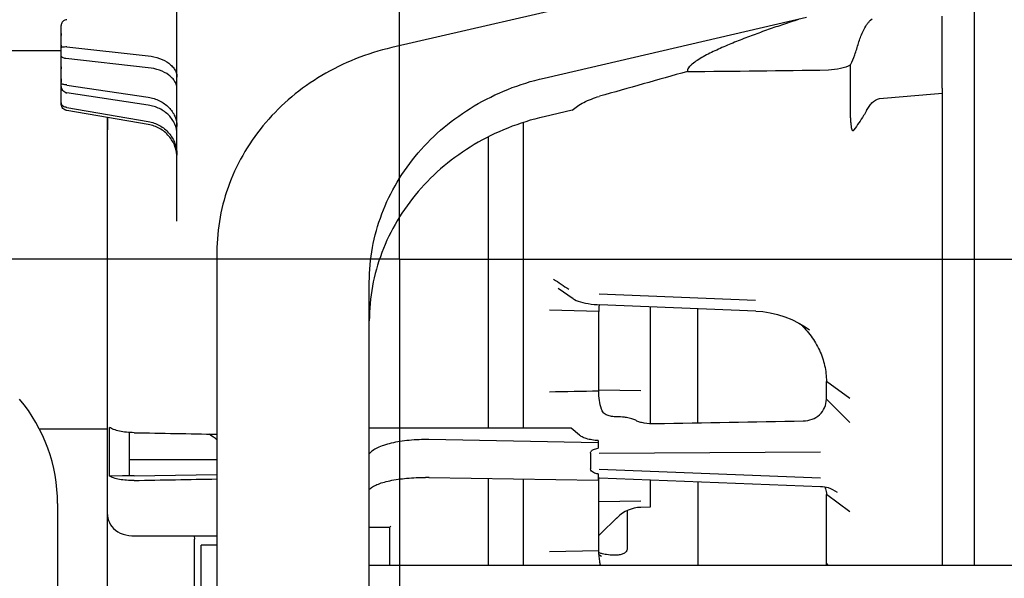
# Model space of a CAD drawing. Units: millimetres. Extents: x 715 to 1289, y 7 to 419.
# Drawn here: x 1034 to 1051, y 377 to 387 of the extents above; entities that cross this region are included whole.
import ezdxf

# ---------------------------------------------------------------- set-up
doc = ezdxf.new("R2010")
doc.units = ezdxf.units.MM
doc.header["$LTSCALE"] = 32.67
doc.linetypes.add('CENTER', pattern=[0.6, 0.375, -0.075, 0.075, -0.075])
doc.linetypes.add('PHANTOM', pattern=[0.8, 0.45, -0.05, 0.1, -0.05, 0.1, -0.05])
doc.layers.get('0').update_dxf_attribs({"linetype": 'CONTINUOUS'})
for name, color, linetype in [('ALL_AXIS', 7, 'CONTINUOUS'), ('ALL_FEATURES', 7, 'CONTINUOUS'), ('DEFAULT_3', 7, 'PHANTOM')]:
    doc.layers.add(name, color=color, linetype=linetype)

msp = doc.modelspace()

# ---------------------------------------------------------------- linework, layer by layer
at = {"color": 7, "linetype": 'Continuous'}
for p, q in [((1050.701, 396.757), (1050.701, 377.272)), ((1036.939, 383.21), (1036.939, 394.664)), ((1044.716, 387.142), (1040.645, 386.202)), ((1034.957, 386.641), (1034.95, 386.628)), ((1034.967, 386.653), (1034.957, 386.641)), ((1034.978, 386.663), (1034.967, 386.653)), ((1034.991, 386.671), (1034.978, 386.663)), ((1035.005, 386.678), (1034.991, 386.671)), ((1035.019, 386.682), (1035.005, 386.678)), ((1035.034, 386.684), (1035.019, 386.682)), ((1035.039, 386.684), (1035.034, 386.684)), ((1043.275, 385.677), (1047.806, 386.728)), ((1048.937, 386.696), (1048.895, 386.659)), ((1050.149, 385.503), (1050.149, 386.743)), ((1034.941, 386.599), (1034.939, 386.584)), ((1034.939, 385.238), (1034.939, 386.584)), ((1034.944, 386.614), (1034.941, 386.599)), ((1034.95, 386.628), (1034.944, 386.614)), ((1034.939, 386.447), (1034.939, 386.409)), ((1034.939, 386.243), (1034.939, 386.215)), ((1035.039, 386.213), (1036.444, 386.059)), ((1036.444, 385.856), (1035.022, 386.012)), ((1034.939, 385.868), (1034.939, 385.836)), ((1048.566, 384.992), (1048.566, 385.907)), ((1034.939, 385.653), (1034.939, 385.664)), ((1034.939, 385.662), (1034.939, 385.603)), ((1034.94, 385.588), (1034.939, 385.591)), ((1034.939, 385.489), (1034.939, 385.47)), ((1035.039, 385.557), (1036.444, 385.346)), ((1034.939, 385.257), (1034.939, 385.351)), ((1036.444, 385.21), (1035.039, 385.421)), ((1050.149, 385.427), (1050.149, 377.272)), ((1035.039, 385.17), (1036.444, 384.928)), ((1036.444, 384.876), (1035.039, 385.118)), ((1043.761, 385.123), (1043.275, 385.01)), ((1035.739, 378.147), (1035.739, 384.997)), ((1035.739, 384.997), (1035.739, 384.784)), ((1042.919, 379.644), (1042.919, 384.91)), ((1042.319, 379.644), (1042.319, 384.665)), ((1037.629, 382.677), (1037.629, 375.981)), ((1035.739, 381.353), (1035.739, 382.314)), ((1040.259, 372.052), (1040.259, 382.152)), ((1043.779, 381.87), (1043.517, 382.044)), ((1044.229, 381.954), (1046.927, 381.843)), ((1043.779, 381.87), (1043.801, 381.857)), ((1043.801, 381.857), (1043.831, 381.841)), ((1043.831, 381.841), (1043.865, 381.827)), ((1043.865, 381.827), (1043.902, 381.815)), ((1043.902, 381.815), (1043.943, 381.804)), ((1043.943, 381.804), (1043.988, 381.794)), ((1043.988, 381.794), (1044.036, 381.785)), ((1044.036, 381.785), (1044.087, 381.778)), ((1044.087, 381.778), (1044.139, 381.772)), ((1044.139, 381.772), (1044.191, 381.768)), ((1044.191, 381.768), (1044.233, 381.766)), ((1046.931, 381.656), (1044.233, 381.766)), ((1045.109, 381.731), (1045.109, 379.717)), ((1044.22, 381.646), (1043.367, 381.673)), ((1044.22, 380.273), (1044.22, 381.646)), ((1046.931, 381.656), (1047.049, 381.647)), ((1047.049, 381.647), (1047.178, 381.628)), ((1047.178, 381.628), (1047.306, 381.598)), ((1047.306, 381.598), (1047.431, 381.558)), ((1047.431, 381.558), (1047.554, 381.508)), ((1047.554, 381.508), (1047.672, 381.449)), ((1047.672, 381.449), (1047.784, 381.382)), ((1047.784, 381.382), (1047.857, 381.332)), ((1035.739, 380.556), (1035.739, 380.803)), ((1048.149, 380.135), (1048.149, 380.438)), ((1048.552, 380.146), (1048.149, 380.438)), ((1035.739, 380.24), (1035.739, 380.24)), ((1044.946, 380.281), (1044.22, 380.294)), ((1048.552, 379.736), (1048.149, 380.135)), ((1035.739, 379.617), (1034.564, 379.617)), ((1035.776, 378.809), (1035.776, 379.649)), ((1036.112, 379.562), (1036.112, 378.815)), ((1037.542, 379.499), (1037.493, 379.533)), ((1037.499, 379.533), (1037.499, 379.529)), ((1040.259, 379.644), (1043.743, 379.644)), ((1043.743, 379.644), (1043.885, 379.518)), ((1037.572, 379.478), (1037.542, 379.499)), ((1037.602, 379.456), (1037.572, 379.478)), ((1037.624, 379.437), (1037.602, 379.456)), ((1037.624, 379.437), (1037.625, 379.437)), ((1044.209, 379.381), (1041.289, 379.438)), ((1044.209, 379.42), (1044.209, 379.288)), ((1044.077, 379.205), (1044.077, 378.932)), ((1048.045, 379.219), (1044.229, 379.198)), ((1037.629, 379.09), (1036.112, 379.09)), ((1036.199, 378.81), (1037.629, 378.837)), ((1044.209, 378.846), (1044.209, 378.738)), ((1048.045, 378.772), (1044.229, 378.922)), ((1035.999, 378.813), (1035.776, 378.809)), ((1036.112, 378.815), (1035.999, 378.813)), ((1041.289, 378.786), (1044.209, 378.738)), ((1042.319, 377.272), (1042.319, 378.769)), ((1042.919, 377.272), (1042.919, 378.759)), ((1044.209, 378.782), (1044.234, 378.781)), ((1044.22, 377.516), (1044.22, 378.781)), ((1044.234, 378.781), (1048.049, 378.631)), ((1045.109, 378.746), (1045.109, 378.272)), ((1048.049, 378.631), (1048.081, 378.629)), ((1048.081, 378.629), (1048.12, 378.624)), ((1048.12, 378.624), (1048.151, 378.617)), ((1048.149, 377.303), (1048.149, 378.49)), ((1048.552, 378.193), (1048.149, 378.49)), ((1048.151, 378.617), (1048.179, 378.609)), ((1048.179, 378.609), (1048.217, 378.595)), ((1048.217, 378.595), (1048.256, 378.578)), ((1048.256, 378.578), (1048.293, 378.556)), ((1048.293, 378.556), (1048.333, 378.53)), ((1048.333, 378.53), (1048.332, 378.53)), ((1034.879, 378.334), (1034.879, 372.482)), ((1044.946, 378.374), (1044.22, 378.362)), ((1035.739, 378.147), (1035.741, 378.12)), ((1035.739, 376.488), (1035.739, 378.145)), ((1044.709, 378.216), (1044.709, 377.563)), ((1045.109, 378.272), (1044.946, 378.268)), ((1035.741, 378.12), (1035.746, 378.081)), ((1035.746, 378.081), (1035.757, 378.043)), ((1035.757, 378.043), (1035.772, 378.005)), ((1035.772, 378.005), (1035.791, 377.97)), ((1044.291, 377.851), (1044.49, 378.046)), ((1044.49, 378.046), (1044.291, 377.851)), ((1044.49, 378.046), (1044.541, 378.096)), ((1044.533, 378.087), (1044.49, 378.046)), ((1035.791, 377.97), (1035.816, 377.936)), ((1035.816, 377.936), (1035.845, 377.904)), ((1035.845, 377.904), (1035.879, 377.874)), ((1035.879, 377.874), (1035.918, 377.848)), ((1035.918, 377.848), (1035.961, 377.825)), ((1035.961, 377.825), (1036.008, 377.806)), ((1036.008, 377.806), (1036.057, 377.792)), ((1040.606, 377.922), (1040.259, 377.922)), ((1040.606, 377.922), (1040.606, 377.272)), ((1044.22, 377.781), (1044.291, 377.851)), ((1044.291, 377.851), (1044.22, 377.781)), ((1036.057, 377.792), (1036.108, 377.782)), ((1036.108, 377.782), (1036.158, 377.777)), ((1036.158, 377.777), (1036.199, 377.775)), ((1036.199, 377.775), (1037.629, 377.775)), ((1037.232, 377.775), (1037.236, 377.759)), ((1037.236, 377.759), (1037.239, 377.737)), ((1037.239, 377.737), (1037.239, 377.722)), ((1037.239, 375.872), (1037.239, 377.722)), ((1037.359, 372.291), (1037.359, 377.615)), ((1037.629, 377.615), (1037.359, 377.615)), ((1044.22, 377.516), (1043.367, 377.504)), ((1044.23, 377.486), (1044.22, 377.493)), ((1044.231, 377.485), (1044.23, 377.486)), ((1044.235, 377.483), (1044.231, 377.485)), ((1044.243, 377.479), (1044.235, 377.483)), ((1044.253, 377.475), (1044.243, 377.479)), ((1044.267, 377.471), (1044.253, 377.475)), ((1044.284, 377.466), (1044.267, 377.471)), ((1044.305, 377.461), (1044.284, 377.466)), ((1044.328, 377.457), (1044.305, 377.461)), ((1044.623, 377.462), (1044.607, 377.457)), ((1044.637, 377.468), (1044.623, 377.462)), ((1044.651, 377.475), (1044.637, 377.468)), ((1044.663, 377.481), (1044.651, 377.475)), ((1044.673, 377.488), (1044.663, 377.481)), ((1044.682, 377.496), (1044.673, 377.488)), ((1044.69, 377.503), (1044.682, 377.496)), ((1044.695, 377.508), (1044.69, 377.503)), ((1044.696, 377.509), (1044.695, 377.508)), ((1044.698, 377.512), (1044.696, 377.509)), ((1044.7, 377.517), (1044.698, 377.512)), ((1044.703, 377.523), (1044.7, 377.517)), ((1044.705, 377.531), (1044.703, 377.523)), ((1044.707, 377.54), (1044.705, 377.531)), ((1044.709, 377.55), (1044.707, 377.54)), ((1044.709, 377.563), (1044.709, 377.561)), ((1044.709, 377.561), (1044.709, 377.55)), ((1044.266, 377.42), (1044.222, 377.451)), ((1044.355, 377.453), (1044.328, 377.457)), ((1044.385, 377.449), (1044.355, 377.453)), ((1044.418, 377.446), (1044.385, 377.449)), ((1044.453, 377.444), (1044.418, 377.446)), ((1044.49, 377.443), (1044.453, 377.444)), ((1044.517, 377.443), (1044.49, 377.443)), ((1044.523, 377.443), (1044.517, 377.443)), ((1044.535, 377.444), (1044.523, 377.443)), ((1044.553, 377.446), (1044.535, 377.444)), ((1044.572, 377.449), (1044.553, 377.446)), ((1044.59, 377.452), (1044.572, 377.449)), ((1044.607, 377.457), (1044.59, 377.452)), ((1048.181, 377.272), (1048.15, 377.303)), ((1040.259, 377.272), (1056.259, 377.272))]:
    msp.add_line(p, q, dxfattribs=at)
for centre, radius, start, end in [((1049.004, 382.2), 4.681, 106.6003, 108.2036), ((1042.704, 774.472), 388.694, 270.44876, 270.80812), ((1070.706, 385.499), 20.557, 179.988, 180.1894), ((1035.069, 385.618), 0.2, 256.3672, 261.4484), ((1035.001, 385.25), 0.0617, 180.0589, 193.3444), ((1035.128, 385.631), 0.52, 258.2539, 260.2019), ((1045.056, 381.661), 0.835, 172.7147, 173.0854), ((1049.806, 11.43), 368.885, 90.86773, 91.00014), ((1032.079, 378.334), 2.8, 0, 40), ((1037.839, 379.701), 0.34, 230.8227, 231.9015), ((1041.23, 375.137), 3.649, 89.0662, 90.0025), ((1044.961, 377.668), 0.6, 91.5, 134.5031), ((1039.447, 379.219), 1.739, 311.7913, 312.8445), ((1047.842, 377.303), 0.308, 354.0969, 359.9936)]:
    msp.add_arc(centre, radius, start, end, dxfattribs=at)
for centre, major_axis, ratio, start_param, end_param in [((1035.039, 386.135), (0.0979, -0.0265), 0.760302, 1.774015, 1.948548), ((1070.059, 385.99), (58.022, 13.605), 0.097933, 1.980032, 2.009063), ((1035.039, 385.505), (0.0995, -0.0203), 0.507311, 1.674205, 1.848737), ((1035.039, 385.15), (0.0999, -0.018), 0.19382, 1.605618, 1.780151), ((2683.782, 424.264), (1909.819, 47.217), 0.004113, 3.680961, 3.683562), ((1058.452, 382.763), (621.905, -11.525), 0.005819, -1.606477, -1.604176), ((1058.452, 382.763), (621.905, 11.525), 0.005819, -1.606692, -1.604392)]:
    msp.add_ellipse(centre, major_axis=major_axis, ratio=ratio, start_param=start_param, end_param=end_param, dxfattribs=at)
for points, knots in [([(1047.541, 386.647), (1047.453, 386.618), (1047.277, 386.559), (1047.014, 386.467), (1046.756, 386.371), (1046.502, 386.27), (1046.257, 386.164), (1046.063, 386.069), (1045.923, 385.986), (1045.846, 385.932), (1045.796, 385.887), (1045.762, 385.847), (1045.746, 385.811), (1045.749, 385.789)], [0, 0, 0, 0, 0.138163, 0.275766, 0.412495, 0.547788, 0.680523, 0.808039, 0.867842, 0.922418, 0.946586, 0.96781, 1, 1, 1, 1]), ([(1048.703, 386.28), (1048.712, 386.313), (1048.734, 386.378), (1048.776, 386.475), (1048.818, 386.555), (1048.858, 386.617), (1048.881, 386.647), (1048.895, 386.659)], [0, 0, 0, 0, 0.23684, 0.483875, 0.738797, 0.868642, 1, 1, 1, 1]), ([(1034.946, 386.204), (1034.945, 386.203), (1034.942, 386.202), (1034.939, 386.2), (1034.939, 386.198)], [0, 0, 0, 0, 0.360954, 1, 1, 1, 1]), ([(1035.022, 386.214), (1035.005, 386.213), (1034.98, 386.212), (1034.954, 386.207), (1034.946, 386.204)], [0, 0, 0, 0, 0.646427, 1, 1, 1, 1]), ([(1040.645, 386.202), (1040.433, 386.153), (1040.017, 386.023), (1039.434, 385.737), (1038.911, 385.368), (1038.462, 384.925), (1038.098, 384.42), (1037.83, 383.867), (1037.667, 383.282), (1037.629, 382.879), (1037.629, 382.679)], [0, 0, 0, 0, 0.130785, 0.260163, 0.387767, 0.513415, 0.637129, 0.75915, 0.879911, 1, 1, 1, 1]), ([(1048.566, 385.907), (1048.593, 385.963), (1048.644, 386.085), (1048.684, 386.212), (1048.703, 386.28)], [0, 0, 0, 0, 0.464128, 1, 1, 1, 1]), ([(1035.022, 386.012), (1035.011, 386.013), (1034.99, 386.017), (1034.963, 386.031), (1034.944, 386.049), (1034.939, 386.065), (1034.939, 386.073)], [0, 0, 0, 0, 0.301135, 0.571224, 0.800963, 1, 1, 1, 1]), ([(1036.444, 386.059), (1036.51, 386.052), (1036.635, 386.025), (1036.775, 385.955), (1036.859, 385.882), (1036.905, 385.822), (1036.933, 385.758), (1036.939, 385.713), (1036.939, 385.692)], [0, 0, 0, 0, 0.30025, 0.569544, 0.689553, 0.799768, 0.902107, 1, 1, 1, 1]), ([(1036.939, 385.488), (1036.939, 385.51), (1036.933, 385.555), (1036.905, 385.619), (1036.859, 385.678), (1036.775, 385.752), (1036.635, 385.821), (1036.51, 385.848), (1036.444, 385.856)], [0, 0, 0, 0, 0.097893, 0.200232, 0.310447, 0.430456, 0.69975, 1, 1, 1, 1]), ([(1048.566, 385.907), (1048.513, 385.875), (1048.387, 385.83), (1048.256, 385.817), (1048.186, 385.816)], [0, 0, 0, 0, 0.47225, 1, 1, 1, 1]), ([(1040.259, 382.152), (1040.259, 382.352), (1040.296, 382.755), (1040.46, 383.341), (1040.727, 383.894), (1041.091, 384.399), (1041.541, 384.842), (1042.064, 385.212), (1042.647, 385.498), (1043.063, 385.628), (1043.275, 385.677)], [0, 0, 0, 0, 0.12009, 0.240851, 0.36287, 0.486583, 0.61223, 0.739835, 0.869213, 1, 1, 1, 1]), ([(1035.022, 385.424), (1035.008, 385.428), (1034.982, 385.443), (1034.957, 385.477), (1034.942, 385.517), (1034.939, 385.546), (1034.939, 385.56)], [0, 0, 0, 0, 0.25183, 0.502211, 0.751392, 1, 1, 1, 1]), ([(1035.022, 385.559), (1035.01, 385.559), (1034.99, 385.562), (1034.964, 385.569), (1034.947, 385.577), (1034.941, 385.585), (1034.94, 385.588)], [0, 0, 0, 0, 0.392361, 0.681402, 0.875246, 1, 1, 1, 1]), ([(1036.444, 385.346), (1036.511, 385.336), (1036.641, 385.296), (1036.804, 385.181), (1036.913, 385.024), (1036.939, 384.902), (1036.939, 384.842)], [0, 0, 0, 0, 0.267759, 0.524071, 0.766713, 1, 1, 1, 1]), ([(1043.761, 385.123), (1043.789, 385.148), (1043.853, 385.197), (1044.006, 385.285), (1044.137, 385.335), (1044.229, 385.361)], [0, 0, 0, 0, 0.212517, 0.455933, 1, 1, 1, 1]), ([(1048.843, 385.12), (1048.849, 385.131), (1048.863, 385.154), (1048.891, 385.198), (1048.946, 385.269), (1049.016, 385.319), (1049.067, 385.323)], [0, 0, 0, 0, 0.126119, 0.25234, 0.504558, 1, 1, 1, 1]), ([(1049.067, 385.323), (1049.248, 385.339), (1049.609, 385.368), (1049.969, 385.403), (1050.149, 385.419)], [0, 0, 0, 0, 0.499987, 1, 1, 1, 1]), ([(1035.022, 385.122), (1035.009, 385.124), (1034.983, 385.136), (1034.949, 385.175), (1034.939, 385.214), (1034.939, 385.238)], [0, 0, 0, 0, 0.271025, 0.524852, 1, 1, 1, 1]), ([(1035.022, 385.173), (1035.002, 385.176), (1034.966, 385.189), (1034.945, 385.221), (1034.941, 385.236)], [0, 0, 0, 0, 0.578066, 1, 1, 1, 1]), ([(1036.939, 384.706), (1036.939, 384.766), (1036.913, 384.888), (1036.804, 385.045), (1036.641, 385.16), (1036.511, 385.2), (1036.444, 385.21)], [0, 0, 0, 0, 0.233287, 0.475929, 0.732241, 1, 1, 1, 1]), ([(1048.843, 385.12), (1048.827, 385.089), (1048.759, 384.972), (1048.681, 384.863), (1048.624, 384.782)], [0, 0, 0, 0, 0.261955, 1, 1, 1, 1]), ([(1043.275, 385.01), (1043.063, 384.961), (1042.647, 384.831), (1042.064, 384.545), (1041.541, 384.175), (1041.091, 383.732), (1040.727, 383.227), (1040.46, 382.674), (1040.296, 382.088), (1040.259, 381.686), (1040.259, 381.486)], [0, 0, 0, 0, 0.130787, 0.260165, 0.38777, 0.513417, 0.63713, 0.759149, 0.87991, 1, 1, 1, 1]), ([(1048.566, 384.992), (1048.566, 384.98), (1048.566, 384.957), (1048.567, 384.923), (1048.57, 384.889), (1048.573, 384.856), (1048.578, 384.823), (1048.585, 384.797), (1048.593, 384.779), (1048.601, 384.77), (1048.609, 384.769), (1048.615, 384.772), (1048.62, 384.777), (1048.623, 384.78), (1048.624, 384.782)], [0, 0, 0, 0, 0.135319, 0.270119, 0.404179, 0.537079, 0.667874, 0.793703, 0.851817, 0.901375, 0.923379, 0.946704, 0.972777, 1, 1, 1, 1]), ([(1036.444, 384.928), (1036.512, 384.916), (1036.645, 384.869), (1036.808, 384.735), (1036.915, 384.554), (1036.939, 384.417), (1036.939, 384.349)], [0, 0, 0, 0, 0.25227, 0.503037, 0.752083, 1, 1, 1, 1]), ([(1036.939, 384.297), (1036.939, 384.365), (1036.915, 384.503), (1036.808, 384.683), (1036.645, 384.817), (1036.512, 384.864), (1036.444, 384.876)], [0, 0, 0, 0, 0.247917, 0.496963, 0.74773, 1, 1, 1, 1]), ([(1043.44, 382.208), (1043.484, 382.178), (1043.571, 382.12), (1043.658, 382.062), (1043.702, 382.033)], [0, 0, 0, 0, 0.499691, 1, 1, 1, 1]), ([(1044.226, 381.761), (1044.225, 381.752), (1044.221, 381.714), (1044.22, 381.675), (1044.22, 381.646)], [0, 0, 0, 0, 0.24228, 1, 1, 1, 1]), ([(1047.697, 381.435), (1047.766, 381.37), (1047.892, 381.229), (1048.037, 380.985), (1048.128, 380.718), (1048.149, 380.531), (1048.149, 380.438)], [0, 0, 0, 0, 0.251492, 0.502215, 0.751803, 1, 1, 1, 1]), ([(1044.266, 379.966), (1044.25, 380.014), (1044.228, 380.116), (1044.22, 380.219), (1044.22, 380.273)], [0, 0, 0, 0, 0.481084, 1, 1, 1, 1]), ([(1047.75, 379.761), (1047.801, 379.762), (1047.903, 379.78), (1048.036, 379.86), (1048.128, 379.984), (1048.149, 380.085), (1048.149, 380.135)], [0, 0, 0, 0, 0.253289, 0.504304, 0.752686, 1, 1, 1, 1]), ([(1044.533, 379.831), (1044.502, 379.831), (1044.444, 379.835), (1044.363, 379.854), (1044.297, 379.898), (1044.274, 379.943), (1044.266, 379.966)], [0, 0, 0, 0, 0.28211, 0.539801, 0.769901, 1, 1, 1, 1]), ([(1044.701, 379.818), (1044.688, 379.82), (1044.632, 379.828), (1044.576, 379.832), (1044.533, 379.831)], [0, 0, 0, 0, 0.23826, 1, 1, 1, 1]), ([(1044.858, 379.772), (1044.836, 379.784), (1044.785, 379.802), (1044.731, 379.813), (1044.701, 379.818)], [0, 0, 0, 0, 0.445364, 1, 1, 1, 1]), ([(1044.858, 379.772), (1044.877, 379.761), (1044.924, 379.744), (1045.036, 379.719), (1045.129, 379.714), (1045.194, 379.715)], [0, 0, 0, 0, 0.19439, 0.434174, 1, 1, 1, 1]), ([(1036.199, 379.557), (1036.155, 379.558), (1036.07, 379.563), (1035.951, 379.581), (1035.853, 379.608), (1035.797, 379.634), (1035.776, 379.649)], [0, 0, 0, 0, 0.303392, 0.583947, 0.821051, 1, 1, 1, 1]), ([(1044.209, 379.42), (1044.173, 379.423), (1044.104, 379.43), (1044.022, 379.448), (1043.966, 379.467), (1043.933, 379.483), (1043.906, 379.5), (1043.892, 379.512), (1043.885, 379.518)], [0, 0, 0, 0, 0.320823, 0.603279, 0.724542, 0.830415, 0.920765, 1, 1, 1, 1]), ([(1041.289, 379.438), (1041.175, 379.44), (1040.955, 379.432), (1040.693, 379.393), (1040.511, 379.343), (1040.403, 379.3), (1040.318, 379.253), (1040.274, 379.214), (1040.259, 379.194)], [0, 0, 0, 0, 0.317534, 0.607038, 0.731967, 0.839818, 0.929052, 1, 1, 1, 1]), ([(1044.077, 379.205), (1044.077, 379.212), (1044.081, 379.225), (1044.096, 379.249), (1044.126, 379.269), (1044.167, 379.282), (1044.195, 379.287), (1044.209, 379.288)], [0, 0, 0, 0, 0.122197, 0.245288, 0.493844, 0.746068, 1, 1, 1, 1]), ([(1044.209, 378.846), (1044.195, 378.847), (1044.167, 378.852), (1044.126, 378.867), (1044.091, 378.891), (1044.077, 378.919), (1044.077, 378.932)], [0, 0, 0, 0, 0.25416, 0.507744, 0.758451, 1, 1, 1, 1]), ([(1036.199, 378.733), (1036.155, 378.732), (1036.07, 378.734), (1035.952, 378.748), (1035.853, 378.771), (1035.797, 378.794), (1035.776, 378.809)], [0, 0, 0, 0, 0.304945, 0.585959, 0.82246, 1, 1, 1, 1]), ([(1036.199, 378.81), (1036.192, 378.81), (1036.163, 378.81), (1036.133, 378.812), (1036.112, 378.815)], [0, 0, 0, 0, 0.257743, 1, 1, 1, 1]), ([(1040.259, 378.579), (1040.274, 378.596), (1040.316, 378.627), (1040.396, 378.666), (1040.497, 378.701), (1040.667, 378.743), (1040.914, 378.777), (1041.121, 378.786), (1041.229, 378.786)], [0, 0, 0, 0, 0.067689, 0.15482, 0.261389, 0.385756, 0.676642, 1, 1, 1, 1]), ([(1048.122, 378.623), (1048.126, 378.613), (1048.142, 378.57), (1048.149, 378.524), (1048.149, 378.49)], [0, 0, 0, 0, 0.252298, 1, 1, 1, 1]), ([(1044.249, 377.272), (1044.244, 377.292), (1044.228, 377.373), (1044.22, 377.455), (1044.22, 377.516)], [0, 0, 0, 0, 0.256135, 1, 1, 1, 1])]:
    msp.add_open_spline(points, degree=3, knots=knots, dxfattribs=at)
at = {"layer": 'ALL_AXIS', "color": 7, "linetype": 'CENTER'}
for q in [(1040.779, 387.552), (1024.221, 382.552), (1040.779, 307.584), (1058.737, 382.552)]:
    msp.add_line((1040.779, 382.552), q, dxfattribs=at)
at = {"layer": 'ALL_FEATURES', "color": 7, "linetype": 'Continuous'}
for p, q in [((1045.929, 379.728), (1045.929, 381.697)), ((1045.929, 378.714), (1045.929, 377.272))]:
    msp.add_line(p, q, dxfattribs=at)
at = {"layer": 'DEFAULT_3', "color": 7, "linetype": 'PHANTOM'}
msp.add_line((1031.215, 386.152), (1034.939, 386.152), dxfattribs=at)

doc.saveas('drawing.dxf')
